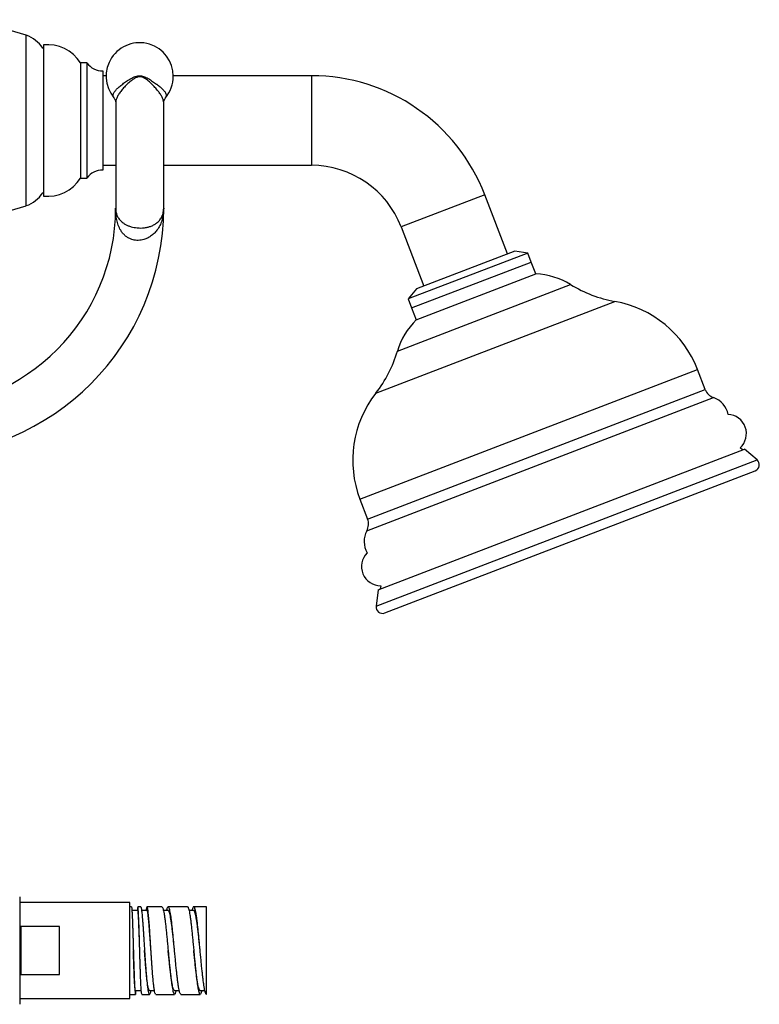
# Paper-space layout 'Manettes' of a CAD drawing. Units: millimetres. Extents: x 10 to 206, y 13 to 287.
# Drawn here: x 57 to 72, y 215 to 234 of the extents above; entities that cross this region are included whole.
import ezdxf

# ---------------------------------------------------------------- set-up
doc = ezdxf.new("R2010")
doc.units = ezdxf.units.MM

psp = doc.layouts.new('Manettes')

# ---------------------------------------------------------------- linework, layer by layer
at = {"color": 1, "linetype": 'Continuous', "lineweight": 25}
for p, q in [((57.459, 230.864), (57.459, 234.191)), ((63.031, 233.402), (63.031, 231.652)), ((66.415, 231.076), (64.781, 230.449)), ((64.708, 228.024), (68.092, 229.323)), ((64.287, 227.202), (68.955, 228.994)), ((63.977, 225.132), (70.57, 227.663)), ((64.126, 224.743), (70.72, 227.274)), ((64.111, 224.514), (70.884, 227.114)), ((64.294, 223.041), (71.734, 225.897))]:
    psp.add_line(p, q, dxfattribs=at)
at = {"color": 7, "linetype": 'Continuous', "lineweight": 25}
for p, q in [((57.793, 233.933), (57.78, 233.94)), ((57.793, 234.002), (57.793, 231.052)), ((58.643, 233.652), (58.518, 233.652)), ((58.518, 233.652), (58.518, 231.402)), ((58.643, 233.652), (58.643, 231.402)), ((58.956, 233.496), (58.956, 231.558)), ((59.018, 233.402), (58.956, 233.402)), ((63.031, 233.402), (60.33, 233.402)), ((58.956, 231.652), (59.206, 231.652)), ((60.143, 231.652), (63.031, 231.652)), ((58.518, 231.402), (58.643, 231.402)), ((57.78, 231.115), (57.793, 231.121)), ((66.859, 229.92), (66.415, 231.076)), ((59.206, 230.815), (59.208, 230.792)), ((60.141, 230.789), (60.143, 230.815)), ((64.781, 230.449), (65.225, 229.293)), ((67.254, 229.937), (64.92, 229.041)), ((67.004, 229.976), (65.079, 229.237)), ((67.254, 229.937), (67.004, 229.976)), ((67.321, 229.763), (67.254, 229.937)), ((64.987, 228.867), (67.321, 229.763)), ((67.41, 229.529), (67.321, 229.763)), ((65.076, 228.634), (67.41, 229.529)), ((65.079, 229.237), (64.92, 229.041)), ((64.92, 229.041), (64.987, 228.867)), ((64.987, 228.867), (65.076, 228.634)), ((70.72, 227.274), (70.57, 227.663)), ((64.335, 223.362), (71.489, 226.107)), ((71.449, 226.092), (71.401, 226.133)), ((71.734, 225.897), (71.489, 226.107)), ((64.462, 222.908), (71.698, 225.686)), ((63.977, 225.132), (64.126, 224.743)), ((64.335, 223.362), (64.294, 223.041)), ((64.383, 223.44), (64.375, 223.377)), ((57.331, 217.365), (57.331, 215.265)), ((59.481, 217.252), (57.331, 217.252)), ((59.481, 215.377), (59.481, 217.252)), ((59.514, 217.171), (59.481, 217.171)), ((59.694, 217.171), (59.639, 217.171)), ((60.106, 217.171), (59.819, 217.171)), ((60.606, 217.171), (60.231, 217.171)), ((60.981, 217.171), (60.731, 217.171)), ((60.981, 215.459), (60.981, 217.171)), ((59.639, 217.096), (59.523, 217.096)), ((59.818, 217.096), (59.712, 217.096)), ((59.804, 217.117), (59.802, 217.096)), ((60.23, 217.096), (60.139, 217.096)), ((60.73, 217.096), (60.639, 217.096)), ((58.106, 216.782), (57.356, 216.782)), ((57.356, 216.782), (57.356, 215.847)), ((58.106, 215.847), (58.106, 216.782)), ((59.676, 216.315), (59.676, 216.315)), ((59.895, 216.315), (59.895, 216.315)), ((57.356, 215.847), (58.106, 215.847)), ((59.481, 215.458), (59.592, 215.458)), ((59.592, 215.534), (59.706, 215.534)), ((59.717, 215.458), (59.866, 215.458)), ((59.865, 215.534), (59.963, 215.534)), ((59.889, 215.508), (59.894, 215.534)), ((59.991, 215.458), (60.356, 215.458)), ((60.351, 215.46), (60.356, 215.46)), ((60.356, 215.534), (60.447, 215.534)), ((60.481, 215.46), (60.476, 215.46)), ((60.481, 215.458), (60.856, 215.458)), ((60.855, 215.533), (60.947, 215.533)), ((60.855, 215.459), (60.856, 215.459)), ((57.331, 215.377), (59.481, 215.377))]:
    psp.add_line(p, q, dxfattribs=at)
for centre, radius, start, end in [((55.631, 228.871), 5.625, 71.0344, 90), ((57.256, 233.6), 0.625, 32.9657, 71.0344), ((59.674, 233.391), 0.656, 0, 219.7469), ((57.88, 233.257), 0.75, 31.7721, 96.6912), ((58.948, 233.871), 0.375, 215.6671, 271.1984), ((59.674, 233.391), 0.656, 320.1352, 0), ((63.031, 229.777), 3.625, 21, 90), ((58.948, 231.184), 0.375, 88.8016, 144.3329), ((63.031, 229.777), 1.875, 21, 90), ((57.88, 231.797), 0.75, 263.3088, 328.2279), ((57.256, 231.455), 0.625, 288.9656, 327.0343), ((55.299, 230.815), 3.906, 270, 359.9994), ((55.299, 230.815), 4.844, 270, 0), ((55.631, 236.183), 5.625, 270, 288.9656), ((67.361, 228.138), 1.392, 58.2945, 87.9555), ((69.379, 231.405), 2.448, 238.2945, 260.0222), ((68.586, 226.901), 2.125, 21, 80.0222), ((66.044, 227.633), 1.392, 134.0445, 163.7055), ((62.358, 228.71), 2.448, 321.9778, 343.7055), ((65.961, 225.893), 2.125, 141.9778, 201), ((70.975, 227.372), 0.273, 201, 250.5926), ((70.739, 226.701), 0.438, 11.3675, 70.5926), ((71.151, 226.413), 0.375, 311.8365, 87.4082), ((71.653, 225.802), 0.125, 291, 49.4075), ((63.871, 224.645), 0.273, 331.4074, 21), ((64.495, 224.305), 0.437, 151.4074, 210.6325), ((64.382, 223.815), 0.375, 134.5918, 270.1635), ((64.417, 223.025), 0.125, 172.5925, 291)]:
    psp.add_arc(centre, radius, start, end, dxfattribs=at)
at = {"color": 1, "linetype": 'Continuous', "lineweight": 25}
for points, knots in [([(59.171, 232.97), (59.164, 232.98), (59.151, 233), (59.154, 233.036), (59.174, 233.078), (59.209, 233.124), (59.26, 233.174), (59.323, 233.226), (59.397, 233.28), (59.47, 233.327), (59.538, 233.365), (59.59, 233.387), (59.636, 233.399), (59.662, 233.4), (59.674, 233.401)], [0, 0, 0, 0, 0.095393, 0.197682, 0.298235, 0.401803, 0.500913, 0.602814, 0.701353, 0.802671, 0.865245, 0.928969, 0.964046, 1, 1, 1, 1]), ([(59.674, 233.38), (59.674, 233.38), (59.654, 233.38), (59.631, 233.375), (59.59, 233.358), (59.551, 233.336), (59.49, 233.289), (59.424, 233.232), (59.358, 233.163), (59.301, 233.096), (59.256, 233.029), (59.224, 232.965), (59.207, 232.912), (59.207, 232.882), (59.207, 232.871)], [0, 0, 0, 0, 0.000188, 0.0654292, 0.0752988, 0.1460688, 0.2171446, 0.333524, 0.4499642, 0.5683828, 0.6868099, 0.8076144, 0.928411, 1, 1, 1, 1]), ([(59.674, 233.401), (59.687, 233.4), (59.712, 233.399), (59.753, 233.388), (59.797, 233.37), (59.858, 233.337), (59.929, 233.29), (59.981, 233.253), (60.029, 233.217), (60.074, 233.182), (60.127, 233.134), (60.166, 233.09), (60.19, 233.05), (60.197, 233.014), (60.192, 232.988), (60.18, 232.975), (60.177, 232.971)], [0, 0, 0, 0, 0.034864, 0.070748, 0.120658, 0.171507, 0.272023, 0.375491, 0.377785, 0.476417, 0.577721, 0.67361, 0.772102, 0.86487, 0.960135, 1, 1, 1, 1]), ([(60.143, 232.87), (60.143, 232.87), (60.145, 232.887), (60.137, 232.923), (60.118, 232.979), (60.082, 233.04), (60.034, 233.105), (59.974, 233.173), (59.906, 233.245), (59.841, 233.302), (59.786, 233.343), (59.74, 233.368), (59.701, 233.379), (59.678, 233.38), (59.674, 233.38)], [0, 0, 0, 0, 0.000019, 0.10972, 0.223406, 0.337107, 0.455096, 0.573095, 0.693431, 0.813635, 0.869569, 0.925322, 0.987087, 1, 1, 1, 1]), ([(59.206, 230.815), (59.206, 230.814), (59.206, 230.79), (59.209, 230.744), (59.227, 230.679), (59.259, 230.617), (59.301, 230.567), (59.35, 230.526), (59.396, 230.497), (59.449, 230.472), (59.505, 230.452), (59.564, 230.438), (59.607, 230.432), (59.652, 230.428), (59.697, 230.426), (59.742, 230.429), (59.789, 230.435), (59.839, 230.444), (59.904, 230.465), (59.965, 230.495), (60.024, 230.537), (60.074, 230.589), (60.113, 230.655), (60.136, 230.722), (60.139, 230.77), (60.141, 230.789)], [0, 0, 0, 0, 0.0009838, 0.073278, 0.1426802, 0.2093865, 0.2773805, 0.3169784, 0.3572966, 0.392321, 0.4283795, 0.4588063, 0.4902819, 0.4968458, 0.52813, 0.5605545, 0.5679572, 0.6061255, 0.6456027, 0.6938621, 0.7434812, 0.8065874, 0.8711548, 0.9462291, 1, 1, 1, 1])]:
    psp.add_open_spline(points, degree=3, knots=knots, dxfattribs=at)
at = {"color": 7, "linetype": 'Continuous', "lineweight": 25}
for points, knots in [([(59.171, 232.97), (59.175, 232.964), (59.185, 232.952), (59.197, 232.925), (59.205, 232.896), (59.206, 232.879), (59.206, 232.871)], [0, 0, 0, 0, 0.235594, 0.494816, 0.770399, 1, 1, 1, 1]), ([(60.143, 232.87), (60.143, 232.877), (60.143, 232.892), (60.15, 232.92), (60.162, 232.947), (60.172, 232.964), (60.178, 232.969), (60.178, 232.97)], [0, 0, 0, 0, 0.189875, 0.455025, 0.731194, 0.969207, 1, 1, 1, 1]), ([(59.206, 232.871), (59.206, 232.856), (59.206, 232.783), (59.206, 232.657), (59.206, 232.497), (59.206, 232.351), (59.206, 232.219), (59.206, 232.103), (59.206, 232.001), (59.206, 231.913), (59.206, 231.832), (59.206, 231.746), (59.206, 231.646), (59.206, 231.531), (59.206, 231.41), (59.206, 231.287), (59.206, 231.174), (59.206, 231.074), (59.206, 230.989), (59.206, 230.918), (59.206, 230.864), (59.206, 230.826), (59.206, 230.819), (59.206, 230.815)], [0, 0, 0, 0, 0.01365, 0.065778, 0.115284, 0.161336, 0.203687, 0.242243, 0.276915, 0.307608, 0.33442, 0.362917, 0.402736, 0.448646, 0.500563, 0.55832, 0.621608, 0.678262, 0.738124, 0.800768, 0.865581, 0.931827, 1, 1, 1, 1]), ([(60.143, 230.815), (60.143, 230.818), (60.143, 230.823), (60.143, 230.852), (60.143, 230.892), (60.143, 230.944), (60.143, 231.004), (60.143, 231.07), (60.143, 231.139), (60.143, 231.208), (60.143, 231.275), (60.143, 231.339), (60.143, 231.401), (60.143, 231.473), (60.143, 231.563), (60.143, 231.678), (60.143, 231.817), (60.143, 231.98), (60.143, 232.142), (60.143, 232.295), (60.143, 232.431), (60.143, 232.574), (60.143, 232.703), (60.143, 232.802), (60.143, 232.852), (60.143, 232.871)], [0, 0, 0, 0, 0.0592073, 0.1159341, 0.1706428, 0.2229168, 0.2722445, 0.3182788, 0.360768, 0.3995183, 0.4343846, 0.465251, 0.4921745, 0.5205785, 0.5602749, 0.6060364, 0.6578134, 0.7155607, 0.7791132, 0.8213547, 0.864963, 0.909404, 0.9553308, 0.9828994, 1, 1, 1, 1]), ([(60.143, 230.815), (60.143, 230.814), (60.143, 230.772), (60.137, 230.69), (60.112, 230.576), (60.07, 230.473), (60.018, 230.388), (59.957, 230.319), (59.894, 230.267), (59.826, 230.228), (59.764, 230.204), (59.703, 230.19), (59.657, 230.186), (59.629, 230.186), (59.603, 230.187), (59.569, 230.191), (59.527, 230.202), (59.482, 230.218), (59.435, 230.242), (59.384, 230.281), (59.339, 230.328), (59.293, 230.395), (59.253, 230.481), (59.225, 230.586), (59.209, 230.697), (59.206, 230.774), (59.206, 230.814), (59.206, 230.815)], [0, 0, 0, 0, 0.000964, 0.074218, 0.147426, 0.210568, 0.273642, 0.322453, 0.371195, 0.409685, 0.448111, 0.475975, 0.503815, 0.516637, 0.517287, 0.54285, 0.568415, 0.582757, 0.616717, 0.650739, 0.689436, 0.728189, 0.794267, 0.860477, 0.928614, 0.999083, 1, 1, 1, 1]), ([(59.514, 217.17), (59.514, 217.17), (59.515, 217.171), (59.517, 217.163), (59.519, 217.149), (59.52, 217.142)], [0, 0, 0, 0, 0.161487, 0.580743, 1, 1, 1, 1]), ([(59.635, 217.158), (59.634, 217.151), (59.632, 217.137), (59.631, 217.115), (59.63, 217.098), (59.63, 217.096)], [0, 0, 0, 0, 0.459702, 0.919404, 1, 1, 1, 1]), ([(59.694, 217.17), (59.694, 217.17), (59.696, 217.172), (59.698, 217.167), (59.7, 217.162)], [0, 0, 0, 0, 0.144674, 1, 1, 1, 1]), ([(60.106, 217.169), (60.107, 217.17), (60.111, 217.172), (60.12, 217.159), (60.13, 217.133), (60.137, 217.104), (60.141, 217.089)], [0, 0, 0, 0, 0.10414, 0.40276, 0.70138, 1, 1, 1, 1]), ([(60.224, 217.168), (60.22, 217.163), (60.213, 217.153), (60.204, 217.128), (60.199, 217.104), (60.197, 217.096)], [0, 0, 0, 0, 0.398546, 0.797092, 1, 1, 1, 1]), ([(60.266, 217.089), (60.262, 217.104), (60.255, 217.133), (60.245, 217.159), (60.236, 217.172), (60.232, 217.17), (60.231, 217.169)], [0, 0, 0, 0, 0.29862, 0.59724, 0.89586, 1, 1, 1, 1]), ([(60.606, 217.169), (60.608, 217.169), (60.614, 217.169), (60.624, 217.151), (60.634, 217.119), (60.641, 217.086), (60.645, 217.07)], [0, 0, 0, 0, 0.193778, 0.462519, 0.731259, 1, 1, 1, 1]), ([(60.728, 217.17), (60.724, 217.168), (60.717, 217.162), (60.707, 217.136), (60.7, 217.109), (60.697, 217.096)], [0, 0, 0, 0, 0.344288, 0.688576, 1, 1, 1, 1]), ([(60.77, 217.07), (60.766, 217.086), (60.759, 217.119), (60.749, 217.151), (60.739, 217.169), (60.733, 217.169), (60.731, 217.169)], [0, 0, 0, 0, 0.268741, 0.537481, 0.806222, 1, 1, 1, 1]), ([(59.676, 216.315), (59.676, 216.315), (59.675, 216.346), (59.673, 216.408), (59.67, 216.499), (59.667, 216.589), (59.664, 216.676), (59.661, 216.757), (59.658, 216.833), (59.655, 216.902), (59.652, 216.962), (59.649, 217.012), (59.647, 217.052), (59.644, 217.08), (59.641, 217.094), (59.639, 217.094), (59.639, 217.094)], [0, 0, 0, 0, 0.000105, 0.075452, 0.151283, 0.227633, 0.304638, 0.382387, 0.460813, 0.539872, 0.619507, 0.699702, 0.780541, 0.862236, 0.944751, 1, 1, 1, 1]), ([(59.721, 217.016), (59.722, 216.998), (59.726, 216.962), (59.731, 216.9), (59.736, 216.832), (59.741, 216.758), (59.746, 216.679), (59.752, 216.596), (59.757, 216.511), (59.761, 216.452), (59.763, 216.422)], [0, 0, 0, 0, 0.124976, 0.249958, 0.374947, 0.499944, 0.624947, 0.749957, 0.874975, 1, 1, 1, 1]), ([(59.895, 216.315), (59.894, 216.324), (59.891, 216.362), (59.887, 216.428), (59.881, 216.513), (59.875, 216.596), (59.869, 216.678), (59.863, 216.756), (59.857, 216.829), (59.852, 216.896), (59.846, 216.956), (59.84, 217.008), (59.834, 217.049), (59.828, 217.078), (59.823, 217.094), (59.82, 217.094), (59.818, 217.094)], [0, 0, 0, 0, 0.022815, 0.091892, 0.162315, 0.234005, 0.306864, 0.380848, 0.456005, 0.532513, 0.610708, 0.690787, 0.772604, 0.856223, 0.9419, 1, 1, 1, 1]), ([(60.356, 216.315), (60.352, 216.353), (60.344, 216.43), (60.332, 216.542), (60.32, 216.65), (60.309, 216.75), (60.297, 216.841), (60.285, 216.921), (60.274, 216.987), (60.262, 217.039), (60.25, 217.075), (60.24, 217.094), (60.233, 217.094), (60.23, 217.094)], [0, 0, 0, 0, 0.093707, 0.187422, 0.281144, 0.374856, 0.468569, 0.562289, 0.656007, 0.74972, 0.843433, 0.937155, 1, 1, 1, 1]), ([(60.856, 216.315), (60.853, 216.34), (60.846, 216.404), (60.836, 216.505), (60.824, 216.615), (60.813, 216.718), (60.801, 216.812), (60.789, 216.896), (60.777, 216.967), (60.766, 217.023), (60.754, 217.065), (60.742, 217.089), (60.734, 217.099), (60.731, 217.096), (60.73, 217.096)], [0, 0, 0, 0, 0.062498, 0.156212, 0.249932, 0.343642, 0.437353, 0.531071, 0.624787, 0.718498, 0.812209, 0.90593, 0.999641, 1, 1, 1, 1]), ([(59.763, 216.422), (59.765, 216.387), (59.769, 216.317), (59.776, 216.211), (59.783, 216.107), (59.79, 216.006), (59.797, 215.909), (59.802, 215.85), (59.805, 215.821)], [0, 0, 0, 0, 0.166636, 0.333283, 0.499944, 0.666616, 0.833302, 1, 1, 1, 1]), ([(59.592, 215.534), (59.592, 215.534), (59.591, 215.532), (59.589, 215.538), (59.586, 215.55), (59.583, 215.573), (59.58, 215.605), (59.577, 215.645), (59.574, 215.694), (59.571, 215.752), (59.568, 215.816), (59.565, 215.887), (59.563, 215.964), (59.56, 216.047), (59.557, 216.134), (59.554, 216.223), (59.552, 216.284), (59.551, 216.315)], [0, 0, 0, 0, 0.000422, 0.068848, 0.13766, 0.206852, 0.276464, 0.346599, 0.417256, 0.488406, 0.560015, 0.632053, 0.704527, 0.777514, 0.851134, 0.925341, 1, 1, 1, 1]), ([(59.865, 215.535), (59.862, 215.536), (59.855, 215.538), (59.844, 215.571), (59.833, 215.623), (59.824, 215.685), (59.816, 215.748), (59.809, 215.816), (59.803, 215.885), (59.797, 215.952), (59.791, 216.024), (59.785, 216.099), (59.779, 216.178), (59.774, 216.251), (59.771, 216.297), (59.77, 216.315)], [0, 0, 0, 0, 0.094066, 0.208182, 0.325076, 0.404509, 0.485086, 0.566936, 0.629352, 0.692715, 0.756969, 0.822063, 0.887979, 0.954756, 1, 1, 1, 1]), ([(60.356, 215.535), (60.353, 215.535), (60.346, 215.535), (60.336, 215.555), (60.324, 215.59), (60.313, 215.642), (60.301, 215.709), (60.289, 215.788), (60.277, 215.879), (60.266, 215.979), (60.254, 216.087), (60.242, 216.2), (60.234, 216.276), (60.231, 216.315)], [0, 0, 0, 0, 0.062948, 0.15665, 0.250362, 0.344064, 0.437766, 0.531473, 0.625183, 0.718885, 0.812586, 0.906298, 1, 1, 1, 1]), ([(60.855, 215.535), (60.854, 215.535), (60.849, 215.533), (60.84, 215.547), (60.828, 215.576), (60.816, 215.623), (60.805, 215.685), (60.793, 215.76), (60.781, 215.848), (60.77, 215.945), (60.758, 216.051), (60.746, 216.162), (60.737, 216.251), (60.732, 216.302), (60.731, 216.315)], [0, 0, 0, 0, 0.030791, 0.124585, 0.21839, 0.312185, 0.40598, 0.49978, 0.593582, 0.687377, 0.781171, 0.874975, 0.968772, 1, 1, 1, 1]), ([(59.598, 215.478), (59.599, 215.489), (59.601, 215.502), (59.603, 215.53), (59.604, 215.534)], [0, 0, 0, 0, 0.84395, 1, 1, 1, 1]), ([(59.717, 215.461), (59.716, 215.462), (59.713, 215.464), (59.708, 215.499), (59.705, 215.544), (59.703, 215.566)], [0, 0, 0, 0, 0.290217, 0.645108, 1, 1, 1, 1]), ([(59.991, 215.46), (59.988, 215.461), (59.982, 215.462), (59.975, 215.481), (59.972, 215.492)], [0, 0, 0, 0, 0.445641, 1, 1, 1, 1]), ([(60.361, 215.461), (60.365, 215.465), (60.372, 215.473), (60.381, 215.499), (60.387, 215.524), (60.389, 215.534)], [0, 0, 0, 0, 0.380629, 0.761257, 1, 1, 1, 1]), ([(60.862, 215.463), (60.863, 215.463), (60.867, 215.465), (60.876, 215.484), (60.883, 215.508), (60.888, 215.529), (60.889, 215.533)], [0, 0, 0, 0, 0.1258033, 0.5124255, 0.8990477, 1, 1, 1, 1])]:
    psp.add_open_spline(points, degree=3, knots=knots, dxfattribs=at)
for points in [[(59.52, 217.142), (59.52, 217.134), (59.522, 217.117), (59.524, 217.08), (59.527, 217.036), (59.529, 216.984), (59.532, 216.925), (59.534, 216.859), (59.537, 216.787), (59.538, 216.735), (59.539, 216.709)], [(59.645, 217.142), (59.644, 217.149), (59.642, 217.163), (59.64, 217.172), (59.637, 217.171), (59.636, 217.162), (59.635, 217.158)], [(59.664, 216.709), (59.663, 216.735), (59.662, 216.787), (59.659, 216.859), (59.657, 216.925), (59.654, 216.984), (59.652, 217.036), (59.649, 217.08), (59.647, 217.117), (59.645, 217.134), (59.645, 217.142)], [(59.7, 217.162), (59.702, 217.156), (59.705, 217.144), (59.71, 217.111), (59.716, 217.07), (59.719, 217.034), (59.721, 217.016)], [(59.825, 217.162), (59.823, 217.166), (59.82, 217.174), (59.814, 217.168), (59.809, 217.151), (59.806, 217.128), (59.804, 217.117)], [(59.846, 217.016), (59.844, 217.034), (59.841, 217.07), (59.835, 217.111), (59.83, 217.144), (59.827, 217.156), (59.825, 217.162)], [(59.888, 216.422), (59.886, 216.452), (59.883, 216.511), (59.877, 216.596), (59.872, 216.679), (59.867, 216.758), (59.862, 216.832), (59.856, 216.9), (59.851, 216.962), (59.848, 216.998), (59.846, 217.016)], [(60.141, 217.089), (60.144, 217.071), (60.151, 217.037), (60.162, 216.968), (60.172, 216.89), (60.179, 216.829), (60.183, 216.799)], [(60.308, 216.799), (60.304, 216.829), (60.297, 216.89), (60.287, 216.968), (60.276, 217.037), (60.269, 217.071), (60.266, 217.089)], [(60.645, 217.07), (60.648, 217.051), (60.655, 217.013), (60.666, 216.94), (60.676, 216.858), (60.683, 216.795), (60.687, 216.764)], [(60.812, 216.764), (60.808, 216.795), (60.801, 216.858), (60.791, 216.94), (60.78, 217.013), (60.773, 217.051), (60.77, 217.07)], [(60.183, 216.799), (60.186, 216.767), (60.193, 216.704), (60.204, 216.599), (60.214, 216.49), (60.221, 216.415), (60.225, 216.378)], [(60.35, 216.378), (60.346, 216.415), (60.339, 216.49), (60.329, 216.599), (60.318, 216.704), (60.311, 216.767), (60.308, 216.799)], [(60.687, 216.764), (60.69, 216.731), (60.697, 216.665), (60.708, 216.559), (60.718, 216.449), (60.725, 216.373), (60.729, 216.336)], [(60.854, 216.336), (60.85, 216.373), (60.843, 216.449), (60.833, 216.559), (60.822, 216.665), (60.815, 216.731), (60.812, 216.764)], [(59.539, 216.709), (59.54, 216.684), (59.542, 216.633), (59.544, 216.553), (59.546, 216.47), (59.549, 216.386), (59.551, 216.302), (59.554, 216.217), (59.556, 216.134), (59.558, 216.08), (59.559, 216.053)], [(59.684, 216.053), (59.683, 216.08), (59.681, 216.134), (59.679, 216.217), (59.676, 216.302), (59.674, 216.386), (59.671, 216.47), (59.669, 216.553), (59.667, 216.633), (59.665, 216.684), (59.664, 216.709)], [(59.93, 215.821), (59.928, 215.843), (59.925, 215.887), (59.919, 215.957), (59.914, 216.031), (59.909, 216.107), (59.904, 216.185), (59.898, 216.264), (59.893, 216.343), (59.89, 216.396), (59.888, 216.422)], [(60.225, 216.378), (60.228, 216.34), (60.235, 216.265), (60.246, 216.152), (60.256, 216.043), (60.263, 215.974), (60.267, 215.939)], [(60.392, 215.939), (60.388, 215.974), (60.381, 216.043), (60.371, 216.152), (60.36, 216.265), (60.353, 216.34), (60.35, 216.378)], [(60.729, 216.336), (60.732, 216.298), (60.739, 216.223), (60.75, 216.111), (60.76, 216.003), (60.767, 215.936), (60.771, 215.902)], [(60.896, 215.902), (60.892, 215.936), (60.885, 216.003), (60.875, 216.111), (60.864, 216.223), (60.857, 216.298), (60.854, 216.336)], [(59.559, 216.053), (59.559, 216.027), (59.561, 215.977), (59.564, 215.904), (59.566, 215.835), (59.568, 215.771), (59.571, 215.711), (59.573, 215.656), (59.576, 215.607), (59.577, 215.58), (59.578, 215.566)], [(59.703, 215.566), (59.702, 215.58), (59.701, 215.607), (59.698, 215.656), (59.696, 215.711), (59.693, 215.771), (59.691, 215.835), (59.689, 215.904), (59.686, 215.977), (59.684, 216.027), (59.684, 216.053)], [(59.805, 215.821), (59.808, 215.783), (59.815, 215.707), (59.826, 215.614), (59.836, 215.539), (59.843, 215.508), (59.847, 215.492)], [(59.972, 215.492), (59.968, 215.508), (59.961, 215.539), (59.951, 215.614), (59.94, 215.707), (59.933, 215.783), (59.93, 215.821)], [(60.267, 215.939), (60.27, 215.906), (60.277, 215.84), (60.288, 215.75), (60.298, 215.669), (60.305, 215.625), (60.309, 215.603)], [(60.434, 215.603), (60.43, 215.625), (60.423, 215.669), (60.413, 215.75), (60.402, 215.84), (60.395, 215.906), (60.392, 215.939)], [(60.771, 215.902), (60.774, 215.87), (60.781, 215.805), (60.792, 215.719), (60.802, 215.642), (60.809, 215.601), (60.813, 215.58)], [(60.938, 215.58), (60.934, 215.601), (60.927, 215.642), (60.917, 215.719), (60.906, 215.805), (60.899, 215.87), (60.896, 215.902)], [(60.309, 215.603), (60.312, 215.583), (60.319, 215.544), (60.33, 215.501), (60.34, 215.471), (60.347, 215.464), (60.351, 215.46)], [(60.476, 215.46), (60.472, 215.464), (60.465, 215.471), (60.455, 215.501), (60.444, 215.544), (60.437, 215.583), (60.434, 215.603)], [(59.578, 215.566), (59.58, 215.544), (59.583, 215.498), (59.588, 215.464), (59.593, 215.453), (59.596, 215.47), (59.598, 215.478)], [(59.847, 215.492), (59.85, 215.482), (59.857, 215.461), (59.868, 215.456), (59.878, 215.469), (59.885, 215.495), (59.889, 215.508)], [(60.813, 215.58), (60.816, 215.562), (60.823, 215.526), (60.834, 215.489), (60.844, 215.464), (60.851, 215.46), (60.855, 215.459)], [(60.98, 215.459), (60.976, 215.46), (60.969, 215.464), (60.959, 215.489), (60.948, 215.526), (60.941, 215.562), (60.938, 215.58)]]:
    psp.add_open_spline(points, degree=3, dxfattribs=at)

doc.saveas('drawing.dxf')
